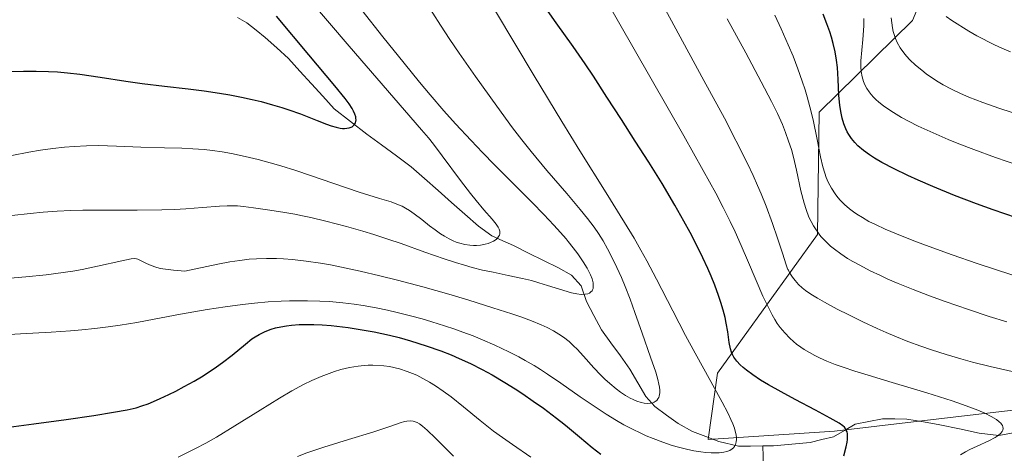
# Model space of a CAD drawing. Units: metres. Extents: x 638644 to 642125, y 4704366 to 4706734.
# Drawn here: x 639438 to 639666, y 4705884 to 4705984 of the extents above; entities that cross this region are included whole.
import ezdxf

# ---------------------------------------------------------------- set-up
doc = ezdxf.new("R2010")
doc.units = ezdxf.units.M
doc.header["$MEASUREMENT"] = 0
for name, color, linetype, lineweight in [('Arbolado forestal CxS', 92, 'Continuous', 0), ('Corriente natural lineal', 142, 'Continuous', 13), ('Curva de nivel maestra', 36, 'Continuous', 30), ('Curva de nivel normal', 36, 'Continuous', 0), ('Pastizal CxS', 92, 'Continuous', 0)]:
    doc.layers.add(name, color=color, linetype=linetype, lineweight=lineweight)

# ---------------------------------------------------------------- blocks, each defined once
blk = doc.blocks.new('*U151')
at = {"layer": 'Arbolado forestal CxS', "color": 92, "linetype": 'Continuous', "lineweight": 0}
blk.add_polyline3d([(639679.1771, 4706087.8847, 829.3997), (639664.5399, 4706080.5629, 817.8622), (639664.5397, 4706064.0879, 813.841), (639664.5391, 4706029.3077, 805.964), (639653.5617, 4706005.5109, 795.6529), (639644.4131, 4705983.5441, 788.5114), (639622.8925, 4705962.3743, 773.4931), (639622.4571, 4705934.1193, 765.6575), (639599.4275, 4705902.1115, 746.9172), (639597.2203, 4705886.8105, 743.7049), (639626.4075, 4705888.7371, 749.7343), (639654.3545, 4705892.0251, 753.6847), (639670.8989, 4705893.9715, 755.939)], dxfattribs=at)
blk = doc.blocks.new('*U157')
at = {"layer": 'Curva de nivel normal', "color": 36, "linetype": 'Continuous', "lineweight": 0}
blk.add_polyline3d([(639666.97, 4705976.26, 790), (639664.98, 4705977.13, 790), (639663.32, 4705977.92, 790), (639659.22, 4705980.02, 790), (639657.34, 4705981.04, 790), (639653.44, 4705983.52, 790), (639652.17, 4705984.42, 790)], dxfattribs=at)
blk = doc.blocks.new('*U158')
at = {"layer": 'Curva de nivel normal', "color": 36, "linetype": 'Continuous', "lineweight": 0}
blk.add_polyline3d([(639430.04, 4705923.55, 740), (639439.9, 4705924.36, 740), (639444.6, 4705924.8, 740), (639450.7, 4705925.68, 740), (639452.89, 4705926.07, 740), (639456.39, 4705926.8, 740), (639462.05, 4705928.08, 740), (639464.19, 4705928.5, 740), (639464.84, 4705928.56, 740), (639465.37, 4705928.52, 740), (639465.73, 4705928.44, 740), (639466, 4705928.32, 740), (639467.52, 4705927.52, 740), (639468.43, 4705927.1, 740), (639469.64, 4705926.64, 740), (639470.83, 4705926.31, 740), (639471.51, 4705926.18, 740), (639473.95, 4705925.89, 740), (639476.56, 4705925.66, 740), (639484.13, 4705927.28, 740), (639486.9, 4705927.8, 740), (639489.25, 4705928.16, 740), (639491.38, 4705928.41, 740), (639493.06, 4705928.54, 740), (639495.38, 4705928.61, 740), (639497.69, 4705928.6, 740), (639499.3, 4705928.54, 740), (639501.42, 4705928.37, 740), (639504.55, 4705928.01, 740), (639507.87, 4705927.51, 740), (639510.18, 4705927.1, 740), (639512.72, 4705926.59, 740), (639516.97, 4705925.66, 740), (639521.53, 4705924.59, 740), (639525.59, 4705923.57, 740), (639531.45, 4705922.02, 740), (639537.42, 4705920.34, 740), (639542.05, 4705918.96, 740), (639547.61, 4705917.23, 740), (639551.97, 4705915.81, 740), (639554.28, 4705915.03, 740), (639556.48, 4705914.2, 740), (639558.72, 4705913.29, 740), (639560.14, 4705912.64, 740), (639561.56, 4705911.9, 740), (639562.85, 4705911.13, 740), (639563.88, 4705910.43, 740), (639565.19, 4705909.4, 740), (639566.23, 4705908.47, 740), (639567.04, 4705907.65, 740), (639568.48, 4705906.08, 740), (639570.89, 4705903.38, 740), (639572.46, 4705901.7, 740), (639573.4, 4705900.77, 740), (639574.58, 4705899.71, 740), (639576, 4705898.53, 740), (639577.04, 4705897.75, 740), (639578.22, 4705896.99, 740), (639579.28, 4705896.38, 740), (639579.98, 4705896.04, 740), (639580.82, 4705895.69, 740), (639581.83, 4705895.37, 740), (639582.51, 4705895.22, 740), (639583.32, 4705895.15, 740), (639583.98, 4705895.18, 740), (639584.5, 4705895.28, 740), (639584.79, 4705895.4, 740), (639585.05, 4705895.55, 740), (639585.4, 4705895.85, 740), (639585.68, 4705896.22, 740), (639585.85, 4705896.52, 740), (639585.95, 4705896.81, 740), (639586.05, 4705897.23, 740), (639586.09, 4705897.62, 740), (639586.09, 4705898.23, 740), (639586.03, 4705898.92, 740), (639585.91, 4705899.57, 740), (639585.66, 4705900.66, 740), (639585.16, 4705902.34, 740), (639583.99, 4705905.83, 740), (639582.05, 4705911.39, 740), (639580.36, 4705916.13, 740), (639579.23, 4705919.2, 740), (639578.08, 4705922.13, 740), (639577.23, 4705924.18, 740), (639576.19, 4705926.51, 740), (639574.95, 4705929.09, 740), (639574.05, 4705930.81, 740), (639573, 4705932.64, 740), (639571.93, 4705934.37, 740), (639570.93, 4705935.83, 740), (639569.45, 4705937.83, 740), (639567.75, 4705939.94, 740), (639564.64, 4705943.59, 740), (639560.04, 4705948.91, 740), (639556.42, 4705953.27, 740), (639554.27, 4705955.97, 740), (639552.13, 4705958.76, 740), (639548.48, 4705963.73, 740), (639543.58, 4705970.62, 740), (639539.86, 4705975.98, 740), (639537.69, 4705979.18, 740), (639535.55, 4705982.42, 740), (639531.97, 4705987.96, 740)], dxfattribs=at)
blk = doc.blocks.new('*U162')
at = {"layer": 'Curva de nivel normal', "color": 36, "linetype": 'Continuous', "lineweight": 0}
for points in [[(639502.51, 4705882.9, 760), (639504.69, 4705883.72, 760), (639508.59, 4705885.03, 760), (639514.33, 4705886.81, 760), (639519.93, 4705888.54, 760), (639524.07, 4705889.9, 760), (639526.23, 4705890.65, 760), (639527.18, 4705890.94, 760), (639527.76, 4705891.05, 760), (639528.67, 4705891.11, 760), (639529.23, 4705891.06, 760), (639530.12, 4705890.71, 760), (639530.65, 4705890.4, 760), (639531.38, 4705889.87, 760), (639532.42, 4705888.97, 760), (639534.35, 4705887.11, 760), (639536.69, 4705884.79, 760), (639538.55, 4705883, 760)], [(639668.79, 4705902.23, 760), (639662.32, 4705903.7, 760), (639658.2, 4705904.69, 760), (639655.52, 4705905.41, 760), (639652.13, 4705906.41, 760), (639648.76, 4705907.49, 760), (639646.31, 4705908.34, 760), (639643.32, 4705909.45, 760), (639640.28, 4705910.66, 760), (639638.27, 4705911.51, 760), (639636.2, 4705912.43, 760), (639632.93, 4705913.96, 760), (639629.66, 4705915.56, 760), (639627.03, 4705916.9, 760), (639624.06, 4705918.49, 760), (639622.44, 4705919.4, 760), (639620.92, 4705920.35, 760), (639619.72, 4705921.17, 760), (639618.96, 4705921.79, 760), (639618.1, 4705922.62, 760), (639617.32, 4705923.51, 760), (639616.74, 4705924.27, 760), (639616.11, 4705925.23, 760), (639615.75, 4705925.87, 760), (639615.66, 4705926.05, 760), (639615.5, 4705926.45, 760), (639615.16, 4705927.38, 760), (639614.44, 4705929.56, 760), (639613.23, 4705933.31, 760), (639612.08, 4705936.67, 760), (639610.62, 4705940.65, 760), (639609.47, 4705943.55, 760), (639608.67, 4705945.44, 760), (639607.61, 4705947.78, 760), (639606.3, 4705950.51, 760), (639601.04, 4705961.02, 760), (639596.28, 4705969.71, 760), (639576.92, 4706005.36, 760)]]:
    blk.add_polyline3d(points, dxfattribs=at)
blk = doc.blocks.new('*U164')
at = {"layer": 'Curva de nivel normal', "color": 36, "linetype": 'Continuous', "lineweight": 0}
blk.add_polyline3d([(639666.16, 4705913.94, 765), (639662.05, 4705915.23, 765), (639657.26, 4705916.81, 765), (639651.9, 4705918.65, 765), (639648.3, 4705919.96, 765), (639644.52, 4705921.42, 765), (639641.04, 4705922.84, 765), (639638.72, 4705923.84, 765), (639636.99, 4705924.63, 765), (639634.61, 4705925.78, 765), (639632.21, 4705927.02, 765), (639630.6, 4705927.92, 765), (639629.42, 4705928.63, 765), (639627.83, 4705929.68, 765), (639626.4, 4705930.73, 765), (639625.5, 4705931.46, 765), (639624.59, 4705932.29, 765), (639623.76, 4705933.12, 765), (639623.3, 4705933.63, 765), (639623.01, 4705933.98, 765), (639621.51, 4705936.1, 765), (639620.49, 4705938.16, 765), (639619.82, 4705939.87, 765), (639619.36, 4705941.36, 765), (639618.66, 4705944.19, 765), (639617.62, 4705948.99, 765), (639616.91, 4705952.01, 765), (639616.44, 4705953.72, 765), (639615.81, 4705955.69, 765), (639615.09, 4705957.69, 765), (639614.37, 4705959.49, 765), (639613.23, 4705962.05, 765), (639611.89, 4705964.8, 765), (639609.51, 4705969.4, 765), (639605.91, 4705976.09, 765), (639601.62, 4705983.93, 765)], dxfattribs=at)
blk = doc.blocks.new('*U165')
at = {"layer": 'Curva de nivel normal', "color": 36, "linetype": 'Continuous', "lineweight": 0}
blk.add_polyline3d([(639668.9, 4705950.04, 780), (639663.52, 4705951.9, 780), (639658.49, 4705953.74, 780), (639655.1, 4705955.05, 780), (639652.58, 4705956.08, 780), (639649.13, 4705957.57, 780), (639645.71, 4705959.16, 780), (639643.45, 4705960.29, 780), (639641.87, 4705961.16, 780), (639640.01, 4705962.26, 780), (639638.91, 4705962.97, 780), (639637.7, 4705963.83, 780), (639636.61, 4705964.71, 780), (639635.91, 4705965.33, 780), (639635.42, 4705965.82, 780), (639634.83, 4705966.48, 780), (639634.38, 4705967.05, 780), (639633.86, 4705967.86, 780), (639633.41, 4705968.68, 780), (639633.1, 4705969.42, 780), (639632.78, 4705970.53, 780), (639632.56, 4705971.79, 780), (639632.48, 4705972.74, 780), (639632.46, 4705973.43, 780), (639632.48, 4705974.2, 780), (639632.7, 4705976.71, 780), (639632.96, 4705979.14, 780), (639633.16, 4705982.32, 780), (639633.13, 4705983.97, 780)], dxfattribs=at)
blk = doc.blocks.new('*U172')
at = {"layer": 'Curva de nivel normal', "color": 36, "linetype": 'Continuous', "lineweight": 0}
blk.add_polyline3d([(639667.34, 4705962.32, 785), (639664.3, 4705963.3, 785), (639660.63, 4705964.59, 785), (639657.4, 4705965.84, 785), (639655.42, 4705966.69, 785), (639653.37, 4705967.69, 785), (639651.48, 4705968.69, 785), (639650.27, 4705969.4, 785), (639648.98, 4705970.23, 785), (639647.55, 4705971.22, 785), (639646.5, 4705972.03, 785), (639645.05, 4705973.24, 785), (639643.73, 4705974.49, 785), (639642.99, 4705975.27, 785), (639642.37, 4705976.05, 785), (639641.55, 4705977.25, 785), (639640.86, 4705978.47, 785), (639640.47, 4705979.34, 785), (639640.21, 4705980.05, 785), (639639.94, 4705981, 785), (639639.77, 4705981.82, 785), (639639.6, 4705982.99, 785), (639639.49, 4705984.18, 785)], dxfattribs=at)
blk = doc.blocks.new('*U174')
at = {"layer": 'Curva de nivel normal', "color": 36, "linetype": 'Continuous', "lineweight": 0}
blk.add_polyline3d([(639436.62, 4705952.37, 730), (639440.57, 4705953.11, 730), (639443.26, 4705953.57, 730), (639446.12, 4705953.98, 730), (639448.81, 4705954.3, 730), (639451, 4705954.48, 730), (639453.86, 4705954.62, 730), (639456.63, 4705954.64, 730), (639460.8, 4705954.52, 730), (639466.39, 4705954.29, 730), (639471.89, 4705954.14, 730), (639475.87, 4705954.05, 730), (639478.43, 4705953.94, 730), (639481.02, 4705953.74, 730), (639482.97, 4705953.53, 730), (639485.16, 4705953.22, 730), (639487.32, 4705952.84, 730), (639490.5, 4705952.17, 730), (639493.49, 4705951.44, 730), (639496.25, 4705950.7, 730), (639498.7, 4705949.97, 730), (639502.12, 4705948.89, 730), (639505.57, 4705947.74, 730), (639510.69, 4705945.98, 730), (639516.75, 4705943.94, 730), (639521.47, 4705942.45, 730), (639524.11, 4705941.64, 730), (639525.47, 4705941.16, 730), (639526.66, 4705940.64, 730), (639527.47, 4705940.23, 730), (639528.36, 4705939.7, 730), (639529.46, 4705938.93, 730), (639531.2, 4705937.58, 730), (639533, 4705936.14, 730), (639534.26, 4705935.18, 730), (639535.51, 4705934.3, 730), (639536.44, 4705933.71, 730), (639537.5, 4705933.13, 730), (639538.47, 4705932.67, 730), (639539.14, 4705932.4, 730), (639539.97, 4705932.13, 730), (639541.13, 4705931.84, 730), (639542.3, 4705931.66, 730), (639543.14, 4705931.61, 730), (639543.8, 4705931.61, 730), (639544.78, 4705931.7, 730), (639545.81, 4705931.89, 730), (639546.53, 4705932.08, 730), (639547.05, 4705932.28, 730), (639547.74, 4705932.62, 730), (639548.33, 4705933.01, 730), (639548.65, 4705933.29, 730), (639548.92, 4705933.64, 730), (639549.11, 4705934.01, 730), (639549.18, 4705934.25, 730), (639549.21, 4705934.5, 730), (639549.17, 4705934.92, 730), (639549.05, 4705935.37, 730), (639548.84, 4705935.8, 730), (639548.37, 4705936.51, 730), (639547.41, 4705937.69, 730), (639545.51, 4705939.86, 730), (639543.72, 4705941.95, 730), (639542.42, 4705943.57, 730), (639540.16, 4705946.56, 730), (639535.94, 4705952.3, 730), (639533.9, 4705955.01, 730), (639532.76, 4705956.42, 730), (639531.14, 4705958.32, 730), (639514.47, 4705977.59, 730), (639499.92, 4705994.65, 730)], dxfattribs=at)
blk = doc.blocks.new('*U177')
at = {"layer": 'Curva de nivel normal', "color": 36, "linetype": 'Continuous', "lineweight": 0}
blk.add_polyline3d([(639433.42, 4705910.9, 745), (639438.68, 4705911.21, 745), (639445.73, 4705911.6, 745), (639450.17, 4705911.9, 745), (639452.78, 4705912.13, 745), (639455.81, 4705912.45, 745), (639458.88, 4705912.83, 745), (639461.61, 4705913.22, 745), (639465.45, 4705913.84, 745), (639469.48, 4705914.57, 745), (639475.57, 4705915.71, 745), (639481.73, 4705916.82, 745), (639485.87, 4705917.47, 745), (639489.82, 4705918, 745), (639492.62, 4705918.31, 745), (639495.74, 4705918.56, 745), (639498.78, 4705918.74, 745), (639500.7, 4705918.82, 745), (639501.72, 4705918.83, 745), (639504.84, 4705918.83, 745), (639507.69, 4705918.77, 745), (639509.95, 4705918.64, 745), (639513.02, 4705918.36, 745), (639515.59, 4705918.05, 745), (639517.71, 4705917.73, 745), (639520.7, 4705917.19, 745), (639523.3, 4705916.66, 745), (639525.5, 4705916.16, 745), (639528.62, 4705915.37, 745), (639531.3, 4705914.65, 745), (639533.49, 4705914, 745), (639536.46, 4705913.07, 745), (639538.86, 4705912.26, 745), (639540.7, 4705911.61, 745), (639543.04, 4705910.71, 745), (639545.17, 4705909.84, 745), (639548.06, 4705908.56, 745), (639551.31, 4705907.02, 745), (639553.56, 4705905.89, 745), (639555.08, 4705905.06, 745), (639557.09, 4705903.89, 745), (639558.59, 4705902.96, 745), (639560.23, 4705901.89, 745), (639563.3, 4705899.78, 745), (639567.77, 4705896.65, 745), (639571.39, 4705894.18, 745), (639573.74, 4705892.65, 745), (639576.09, 4705891.21, 745), (639577.83, 4705890.22, 745), (639579.84, 4705889.16, 745), (639581.7, 4705888.24, 745), (639582.97, 4705887.67, 745), (639584.57, 4705887.01, 745), (639586.8, 4705886.17, 745), (639588.98, 4705885.44, 745), (639590.42, 4705885.02, 745), (639592.24, 4705884.56, 745), (639593.91, 4705884.21, 745), (639595.58, 4705883.93, 745), (639596.72, 4705883.8, 745), (639597.92, 4705883.72, 745), (639599.01, 4705883.7, 745), (639599.78, 4705883.73, 745), (639600.83, 4705883.87, 745), (639601.55, 4705884.03, 745), (639602.23, 4705884.3, 745), (639602.78, 4705884.63, 745), (639603.08, 4705884.87, 745), (639603.31, 4705885.16, 745), (639603.58, 4705885.69, 745), (639603.75, 4705886.29, 745), (639603.8, 4705886.78, 745), (639603.79, 4705887.22, 745), (639603.71, 4705887.86, 745), (639603.58, 4705888.46, 745), (639603.31, 4705889.39, 745), (639602.94, 4705890.41, 745), (639602.52, 4705891.39, 745), (639601.77, 4705892.99, 745), (639600.5, 4705895.43, 745), (639597.87, 4705900.2, 745), (639594.26, 4705906.71, 745), (639592.04, 4705910.82, 745), (639589.11, 4705916.49, 745), (639585.37, 4705923.79, 745), (639583.1, 4705928.09, 745), (639581.76, 4705930.52, 745), (639580.15, 4705933.32, 745), (639577.99, 4705936.93, 745), (639573.75, 4705943.75, 745), (639567.66, 4705953.46, 745), (639563.47, 4705960.25, 745), (639557.12, 4705970.76, 745), (639548.17, 4705985.72, 745)], dxfattribs=at)
blk = doc.blocks.new('*U179')
at = {"layer": 'Curva de nivel normal', "color": 36, "linetype": 'Continuous', "lineweight": 0}
blk.add_polyline3d([(639436.62, 4705938.53, 735), (639440.89, 4705939, 735), (639443.85, 4705939.28, 735), (639447.1, 4705939.5, 735), (639450.29, 4705939.65, 735), (639453.03, 4705939.73, 735), (639457.81, 4705939.78, 735), (639465.59, 4705939.78, 735), (639471.24, 4705939.83, 735), (639474.2, 4705939.92, 735), (639476.8, 4705940.06, 735), (639480.59, 4705940.35, 735), (639484.53, 4705940.66, 735), (639486.29, 4705940.76, 735), (639487.32, 4705940.77, 735), (639488.7, 4705940.72, 735), (639490.1, 4705940.6, 735), (639492.37, 4705940.3, 735), (639495.64, 4705939.81, 735), (639499.17, 4705939.27, 735), (639501.93, 4705938.81, 735), (639503.69, 4705938.47, 735), (639505.59, 4705938.05, 735), (639509.05, 4705937.22, 735), (639513.86, 4705935.95, 735), (639517.58, 4705934.91, 735), (639520.12, 4705934.14, 735), (639523.39, 4705933.09, 735), (639526.48, 4705932.02, 735), (639531.89, 4705930.08, 735), (639536.35, 4705928.51, 735), (639538.96, 4705927.65, 735), (639541.03, 4705927.02, 735), (639542.81, 4705926.53, 735), (639545.23, 4705925.93, 735), (639547.65, 4705925.41, 735), (639551.11, 4705924.7, 735), (639554.44, 4705923.99, 735), (639556.48, 4705923.48, 735), (639558.23, 4705922.99, 735), (639560.16, 4705922.38, 735), (639565.72, 4705920.67, 735), (639566.93, 4705920.44, 735), (639567.98, 4705920.31, 735), (639568.88, 4705920.34, 735), (639569.52, 4705920.47, 735), (639569.88, 4705920.62, 735), (639570.22, 4705920.86, 735), (639570.47, 4705921.15, 735), (639570.6, 4705921.38, 735), (639570.7, 4705921.7, 735), (639570.76, 4705922.28, 735), (639570.7, 4705922.94, 735), (639570.47, 4705923.86, 735), (639570.12, 4705924.79, 735), (639569.81, 4705925.47, 735), (639569.32, 4705926.38, 735), (639568.43, 4705927.83, 735), (639567.18, 4705929.67, 735), (639566.12, 4705931.08, 735), (639565, 4705932.48, 735), (639564.48, 4705933.1, 735), (639563.18, 4705934.6, 735), (639561.66, 4705936.29, 735), (639559.32, 4705938.76, 735), (639556.65, 4705941.49, 735), (639552.37, 4705945.79, 735), (639547.98, 4705950.21, 735), (639545.22, 4705953.04, 735), (639542.58, 4705955.82, 735), (639539, 4705959.69, 735), (639536.31, 4705962.71, 735), (639533.13, 4705966.39, 735), (639530.68, 4705969.32, 735), (639527.11, 4705973.69, 735), (639522.24, 4705979.79, 735), (639517.38, 4705985.92, 735)], dxfattribs=at)
blk = doc.blocks.new('*U181')
at = {"layer": 'Curva de nivel normal', "color": 36, "linetype": 'Continuous', "lineweight": 0}
blk.add_polyline3d([(639669.66, 4705924.05, 770), (639663.76, 4705925.94, 770), (639659.29, 4705927.43, 770), (639653.54, 4705929.42, 770), (639648.19, 4705931.35, 770), (639644.67, 4705932.67, 770), (639640.69, 4705934.25, 770), (639638.07, 4705935.37, 770), (639635.82, 4705936.41, 770), (639634.34, 4705937.17, 770), (639632.84, 4705938.03, 770), (639631.58, 4705938.82, 770), (639630.79, 4705939.36, 770), (639629.87, 4705940.07, 770), (639628.72, 4705941.06, 770), (639627.76, 4705942, 770), (639627.18, 4705942.67, 770), (639626.51, 4705943.55, 770), (639625.68, 4705944.84, 770), (639624.96, 4705946.23, 770), (639624.5, 4705947.32, 770), (639624.16, 4705948.26, 770), (639623.72, 4705949.77, 770), (639623.18, 4705952.05, 770), (639622.36, 4705956.1, 770), (639621.44, 4705960.57, 770), (639620.72, 4705963.61, 770), (639620.1, 4705965.93, 770), (639619.63, 4705967.53, 770), (639618.97, 4705969.55, 770), (639617.96, 4705972.41, 770), (639616.84, 4705975.32, 770), (639615.74, 4705977.93, 770), (639614.1, 4705981.61, 770), (639612.62, 4705984.75, 770)], dxfattribs=at)
blk = doc.blocks.new('*U182')
at = {"layer": 'Curva de nivel normal', "color": 36, "linetype": 'Continuous', "lineweight": 0}
for points in [[(639475.03, 4705882.73, 755), (639479.02, 4705884.71, 755), (639481.42, 4705885.98, 755), (639483.85, 4705887.37, 755), (639488.09, 4705889.94, 755), (639493.89, 4705893.59, 755), (639498.42, 4705896.38, 755), (639501.24, 4705898.01, 755), (639503.95, 4705899.47, 755), (639505.88, 4705900.41, 755), (639507.99, 4705901.34, 755), (639509.86, 4705902.08, 755), (639511.08, 4705902.5, 755), (639512.56, 4705902.94, 755), (639514.55, 4705903.42, 755), (639516.5, 4705903.76, 755), (639517.88, 4705903.92, 755), (639518.87, 4705903.98, 755), (639519.91, 4705903.99, 755), (639522.43, 4705903.83, 755), (639523.72, 4705903.68, 755), (639526.05, 4705903.11, 755), (639527.86, 4705902.54, 755), (639529.06, 4705902.07, 755), (639530.03, 4705901.64, 755), (639531.45, 4705900.93, 755), (639533, 4705900.07, 755), (639534.34, 4705899.23, 755), (639536.16, 4705897.99, 755), (639537.96, 4705896.65, 755), (639540.8, 4705894.36, 755), (639544.64, 4705891.22, 755), (639547.78, 4705888.76, 755), (639549.82, 4705887.24, 755), (639552.11, 4705885.63, 755), (639556.39, 4705882.73, 755)], [(639655.44, 4705883.3, 755), (639656.6, 4705883.97, 755), (639657.59, 4705884.49, 755), (639659.32, 4705885.31, 755), (639661.98, 4705886.54, 755), (639663.44, 4705887.29, 755), (639664.11, 4705887.71, 755), (639664.68, 4705888.21, 755), (639665.06, 4705888.67, 755), (639665.21, 4705888.99, 755), (639665.27, 4705889.36, 755), (639665.23, 4705889.74, 755), (639665.12, 4705890.02, 755), (639664.92, 4705890.35, 755), (639664.72, 4705890.6, 755), (639664.38, 4705890.92, 755), (639663.72, 4705891.42, 755), (639662.54, 4705892.13, 755), (639661.04, 4705892.89, 755), (639659.42, 4705893.59, 755), (639656.76, 4705894.62, 755), (639653.53, 4705895.75, 755), (639647.67, 4705897.61, 755), (639639.71, 4705900, 755), (639634.13, 4705901.67, 755), (639631.06, 4705902.61, 755), (639628.39, 4705903.49, 755), (639626.58, 4705904.14, 755), (639624.66, 4705904.9, 755), (639622.97, 4705905.64, 755), (639621.86, 4705906.18, 755), (639620.62, 4705906.86, 755), (639619.43, 4705907.58, 755), (639618.6, 4705908.14, 755), (639617.64, 4705908.85, 755), (639616.93, 4705909.42, 755), (639616.09, 4705910.2, 755), (639614.94, 4705911.4, 755), (639613.85, 4705912.7, 755), (639613.19, 4705913.62, 755), (639612.63, 4705914.51, 755), (639611.99, 4705915.62, 755), (639611.3, 4705916.94, 755), (639609.87, 4705919.9, 755), (639606.58, 4705927.67, 755), (639604.88, 4705931.63, 755), (639603.49, 4705934.71, 755), (639602.34, 4705937.13, 755), (639600.71, 4705940.4, 755), (639599, 4705943.64, 755), (639596.11, 4705948.91, 755), (639591.63, 4705956.88, 755), (639569.03, 4705996.45, 755)]]:
    blk.add_polyline3d(points, dxfattribs=at)
blk = doc.blocks.new('*U190')
at = {"layer": 'Curva de nivel maestra', "color": 36, "linetype": 'Continuous', "lineweight": 30}
for points in [[(639435.99, 4705889.62, 750), (639441.75, 4705890.42, 750), (639449.17, 4705891.43, 750), (639455.53, 4705892.35, 750), (639460.1, 4705893.09, 750), (639463.27, 4705893.67, 750), (639465.31, 4705894.15, 750), (639466.66, 4705894.55, 750), (639468.13, 4705895.08, 750), (639469.29, 4705895.55, 750), (639470.87, 4705896.25, 750), (639472.9, 4705897.2, 750), (639474.46, 4705897.98, 750), (639476.41, 4705899.01, 750), (639478.74, 4705900.31, 750), (639480.39, 4705901.29, 750), (639482.18, 4705902.43, 750), (639483.88, 4705903.58, 750), (639485.26, 4705904.58, 750), (639487.44, 4705906.3, 750), (639490.54, 4705908.85, 750), (639492.02, 4705910.02, 750), (639492.74, 4705910.51, 750), (639493.69, 4705911.06, 750), (639495.06, 4705911.73, 750), (639496.43, 4705912.26, 750), (639497.43, 4705912.56, 750), (639498.68, 4705912.85, 750), (639499.99, 4705913.07, 750), (639501.12, 4705913.2, 750), (639502.94, 4705913.33, 750), (639504.45, 4705913.38, 750), (639506.27, 4705913.36, 750), (639508.23, 4705913.26, 750), (639510.32, 4705913.09, 750), (639514.2, 4705912.68, 750), (639516.52, 4705912.31, 750), (639520.19, 4705911.64, 750), (639523.78, 4705910.87, 750), (639525.96, 4705910.33, 750), (639528.62, 4705909.59, 750), (639532.18, 4705908.47, 750), (639535.6, 4705907.26, 750), (639537.97, 4705906.33, 750), (639539.8, 4705905.54, 750), (639542.41, 4705904.33, 750), (639545.14, 4705902.95, 750), (639547.41, 4705901.7, 750), (639550.36, 4705899.97, 750), (639552.72, 4705898.51, 750), (639554.53, 4705897.32, 750), (639556.93, 4705895.69, 750), (639559.27, 4705894.02, 750), (639562.26, 4705891.76, 750), (639564, 4705890.4, 750), (639564.83, 4705889.72, 750), (639567.56, 4705887.45, 750), (639570.51, 4705884.99, 750), (639572.48, 4705883.42, 750)], [(639628.53, 4705883.03, 750), (639629.06, 4705885.08, 750), (639629.28, 4705886.16, 750), (639629.37, 4705886.84, 750), (639629.4, 4705887.57, 750), (639629.37, 4705888.15, 750), (639629.28, 4705888.55, 750), (639629.09, 4705889, 750), (639628.87, 4705889.4, 750), (639628.67, 4705889.65, 750), (639628.31, 4705889.98, 750), (639627.43, 4705890.58, 750), (639625.43, 4705891.74, 750), (639622, 4705893.56, 750), (639617.35, 4705896.01, 750), (639614.06, 4705897.78, 750), (639611.17, 4705899.43, 750), (639609.34, 4705900.53, 750), (639607.57, 4705901.7, 750), (639606.08, 4705902.78, 750), (639605.29, 4705903.42, 750), (639604.64, 4705904.03, 750), (639603.84, 4705904.93, 750), (639603.21, 4705905.82, 750), (639602.88, 4705906.44, 750), (639602.67, 4705906.94, 750), (639602.43, 4705907.74, 750), (639602.12, 4705909.22, 750), (639601.77, 4705911.64, 750), (639601.44, 4705913.65, 750), (639601.16, 4705915.01, 750), (639600.73, 4705916.66, 750), (639600.21, 4705918.41, 750), (639599.65, 4705920.05, 750), (639598.76, 4705922.42, 750), (639597.92, 4705924.5, 750), (639597.16, 4705926.26, 750), (639596.03, 4705928.72, 750), (639594.79, 4705931.25, 750), (639593.07, 4705934.61, 750), (639591.67, 4705937.21, 750), (639589.58, 4705940.93, 750), (639586.65, 4705945.89, 750), (639583.57, 4705950.82, 750), (639580.44, 4705955.66, 750), (639577.23, 4705960.64, 750), (639573.91, 4705965.85, 750), (639570.79, 4705970.67, 750), (639568.87, 4705973.51, 750), (639566.08, 4705977.5, 750), (639562.2, 4705982.97, 750), (639559.3, 4705987.12, 750)]]:
    blk.add_polyline3d(points, dxfattribs=at)
blk = doc.blocks.new('*U191')
at = {"layer": 'Curva de nivel maestra', "color": 36, "linetype": 'Continuous', "lineweight": 30}
blk.add_polyline3d([(639668.34, 4705938, 775), (639663.01, 4705939.82, 775), (639659.11, 4705941.24, 775), (639654.1, 4705943.17, 775), (639649.08, 4705945.23, 775), (639645.71, 4705946.68, 775), (639643.29, 4705947.78, 775), (639640.18, 4705949.28, 775), (639637.34, 4705950.76, 775), (639635.61, 4705951.75, 775), (639634.48, 4705952.49, 775), (639633.06, 4705953.55, 775), (639631.81, 4705954.61, 775), (639631.07, 4705955.36, 775), (639630.33, 4705956.26, 775), (639629.69, 4705957.21, 775), (639629.33, 4705957.85, 775), (639629.01, 4705958.55, 775), (639628.58, 4705959.71, 775), (639628.19, 4705960.97, 775), (639627.92, 4705962.13, 775), (639627.64, 4705963.9, 775), (639627.42, 4705966.33, 775), (639627.24, 4705969.93, 775), (639627.06, 4705972.67, 775), (639626.88, 4705974.37, 775), (639626.56, 4705976.31, 775), (639626.12, 4705978.26, 775), (639625.72, 4705979.71, 775), (639625.33, 4705980.91, 775), (639624.64, 4705982.8, 775), (639623.74, 4705985, 775)], dxfattribs=at)
blk = doc.blocks.new('*U192')
at = {"layer": 'Curva de nivel maestra', "color": 36, "linetype": 'Continuous', "lineweight": 30}
blk.add_polyline3d([(639434.82, 4705971.72, 725), (639439.32, 4705971.85, 725), (639442.25, 4705971.86, 725), (639445.13, 4705971.78, 725), (639447.18, 4705971.67, 725), (639449.5, 4705971.48, 725), (639452.3, 4705971.15, 725), (639457.02, 4705970.46, 725), (639462.94, 4705969.53, 725), (639466.74, 4705968.99, 725), (639471.84, 4705968.37, 725), (639477.29, 4705967.72, 725), (639481.01, 4705967.26, 725), (639484.53, 4705966.74, 725), (639486.97, 4705966.34, 725), (639489.6, 4705965.84, 725), (639492.09, 4705965.31, 725), (639494.13, 4705964.82, 725), (639496.79, 4705964.09, 725), (639498.92, 4705963.46, 725), (639500.56, 4705962.92, 725), (639503.21, 4705961.95, 725), (639507.11, 4705960.42, 725), (639509.26, 4705959.58, 725), (639510.34, 4705959.2, 725), (639511.45, 4705958.89, 725), (639512.39, 4705958.69, 725), (639512.94, 4705958.63, 725), (639513.35, 4705958.62, 725), (639514.48, 4705958.73, 725), (639515.12, 4705959, 725), (639515.4, 4705959.2, 725), (639515.7, 4705959.51, 725), (639515.91, 4705959.88, 725), (639516, 4705960.19, 725), (639516.04, 4705960.58, 725), (639516.03, 4705960.89, 725), (639515.96, 4705961.31, 725), (639515.76, 4705961.94, 725), (639515.47, 4705962.61, 725), (639515.14, 4705963.22, 725), (639514.44, 4705964.32, 725), (639513.53, 4705965.55, 725), (639511.16, 4705968.46, 725), (639505.19, 4705975.59, 725), (639497.73, 4705984.53, 725)], dxfattribs=at)

msp = doc.modelspace()

# ---------------------------------------------------------------- linework, layer by layer
at = {"layer": 'Arbolado forestal CxS', "color": 92, "linetype": 'Continuous', "lineweight": 0}
msp.add_polyline3d([(639679.1771, 4706087.8847, 829.3997), (639664.5399, 4706080.5629, 817.8622), (639664.5397, 4706064.0879, 813.841), (639664.5391, 4706029.3077, 805.964), (639653.5617, 4706005.5109, 795.6529), (639644.4131, 4705983.5441, 788.5114), (639622.8925, 4705962.3743, 773.4931), (639622.4571, 4705934.1193, 765.6575), (639599.4275, 4705902.1115, 746.9172), (639597.2203, 4705886.8105, 743.7049), (639626.4075, 4705888.7371, 749.7343), (639654.3545, 4705892.0251, 753.6847), (639670.8989, 4705893.9715, 755.939)], dxfattribs=at)
at = {"layer": 'Corriente natural lineal', "color": 142, "linetype": 'Continuous', "lineweight": 13}
for points in [[(639609.8301, 4705885.3301, 745.4823), (639607.0251, 4705885.3001, 744.9891), (639604.2201, 4705885.2701, 744.4982), (639599.7301, 4705886.3801, 743.5975), (639596.6901, 4705887.5101, 742.9128), (639593.6501, 4705888.6401, 741.9), (639590.3301, 4705890.5201, 741.1219), (639587.6551, 4705892.4601, 740.2862), (639584.9801, 4705894.4001, 739.3879), (639582.8701, 4705896.7401, 738.4563), (639581.0351, 4705899.9051, 737.8942), (639579.2001, 4705903.0701, 738.1161), (639577.0201, 4705906.0968, 737.303), (639574.8401, 4705909.1234, 736.4483), (639572.6601, 4705912.1501, 735.8809), (639570.9201, 4705915.4051, 735.6631), (639569.1801, 4705918.6601, 735.2104), (639567.9501, 4705922.3101, 733.7579), (639565.7001, 4705924.7501, 732.8806), (639562.7501, 4705926.4101, 732.814), (639559.2934, 4705928.1268, 732.227), (639555.8368, 4705929.8434, 732.1779), (639552.3801, 4705931.5601, 731.146), (639549.8651, 4705932.6751, 729.8635), (639547.3501, 4705933.7901, 728.7992), (639544.2501, 4705936.0601, 728.6272), (639541.1521, 4705938.8041, 728.4337), (639538.0541, 4705941.5481, 727.8024), (639534.9561, 4705944.2921, 727.0397), (639531.8581, 4705947.0361, 726.816), (639528.7601, 4705949.7801, 726.8642), (639525.3468, 4705952.2968, 726.3463), (639521.9334, 4705954.8134, 726.1739), (639518.5201, 4705957.3301, 725.5614), (639514.7651, 4705960.2401, 724.8793), (639511.0101, 4705963.1501, 724.407), (639508.3701, 4705966.0476, 724.2634), (639505.7301, 4705968.9451, 723.4222), (639503.0901, 4705971.8426, 723.8222), (639500.4501, 4705974.7401, 723.2222), (639497.7701, 4705977.1851, 722.2753), (639495.0901, 4705979.6301, 721.7327), (639492.9801, 4705981.3251, 721.7892), (639490.8701, 4705983.0201, 721.7782), (639488.7201, 4705984.2501, 721.4367)], [(639668.9368, 4705888.5634, 755.0779), (639664.2901, 4705887.7201, 754.6737), (639659.7401, 4705888.2701, 753.975), (639655.2051, 4705889.2401, 753.4732), (639650.6701, 4705890.2101, 752.8592), (639646.8851, 4705890.8751, 752.4566), (639643.1001, 4705891.5401, 751.9271), (639640.3001, 4705891.5601, 751.4909), (639637.5001, 4705891.5801, 751.0578), (639634.3301, 4705890.9701, 750.6847), (639631.1601, 4705890.3601, 750.3856), (639628.6601, 4705888.8951, 749.4241), (639626.1601, 4705887.4301, 748.7421), (639623.4801, 4705886.7851, 748.2722), (639620.8001, 4705886.1401, 747.6502), (639616.5751, 4705885.7451, 746.6887), (639612.3501, 4705885.3501, 745.9188), (639609.8301, 4705885.3301, 745.4823)], [(639609.9934, 4705880.4001, 746.1928), (639609.8301, 4705885.3301, 745.4823)]]:
    msp.add_polyline3d(points, dxfattribs=at)
at = {"layer": 'Pastizal CxS', "color": 92, "linetype": 'Continuous', "lineweight": 0}
for points in [[(639670.8989, 4705893.9715, 755.939), (639654.3545, 4705892.0251, 753.6847), (639626.4075, 4705888.7371, 749.7343), (639597.2203, 4705886.8105, 743.7049), (639597.2203, 4705886.8105, 743.7049), (639599.4275, 4705902.1115, 746.9172), (639622.4571, 4705934.1193, 765.6575), (639622.8925, 4705962.3743, 773.4931), (639644.4131, 4705983.5441, 788.5114), (639653.5617, 4706005.5109, 795.6529), (639664.5391, 4706029.3077, 805.964), (639664.5397, 4706064.0879, 813.841), (639664.5399, 4706080.5629, 817.8622), (639679.1771, 4706087.8847, 829.3997)], [(639679.1771, 4706087.8847, 829.3997), (639664.5399, 4706080.5629, 817.8622), (639664.5397, 4706064.0879, 813.841), (639664.5391, 4706029.3077, 805.964), (639653.5617, 4706005.5109, 795.6529), (639644.4131, 4705983.5441, 788.5114), (639622.8925, 4705962.3743, 773.4931), (639622.4571, 4705934.1193, 765.6575), (639599.4275, 4705902.1115, 746.9172), (639597.2203, 4705886.8105, 743.7049), (639626.4075, 4705888.7371, 749.7343), (639654.3545, 4705892.0251, 753.6847), (639670.8989, 4705893.9715, 755.939)]]:
    msp.add_polyline3d(points, dxfattribs=at)

# ---------------------------------------------------------------- block references
at = {"layer": 'Arbolado forestal CxS', "color": 92, "linetype": 'Continuous', "lineweight": 0}
msp.add_blockref('*U151', (0, 0), dxfattribs=at)
at = {"layer": 'Curva de nivel maestra', "color": 36, "linetype": 'Continuous', "lineweight": 30}
for name in ['*U190', '*U191', '*U192']:
    msp.add_blockref(name, (0, 0), dxfattribs=at)
at = {"layer": 'Curva de nivel normal', "color": 36, "linetype": 'Continuous', "lineweight": 0}
for name in ['*U172', '*U157', '*U174', '*U179', '*U158', '*U177', '*U182', '*U162', '*U164', '*U181', '*U165']:
    msp.add_blockref(name, (0, 0), dxfattribs=at)

doc.saveas('drawing.dxf')
